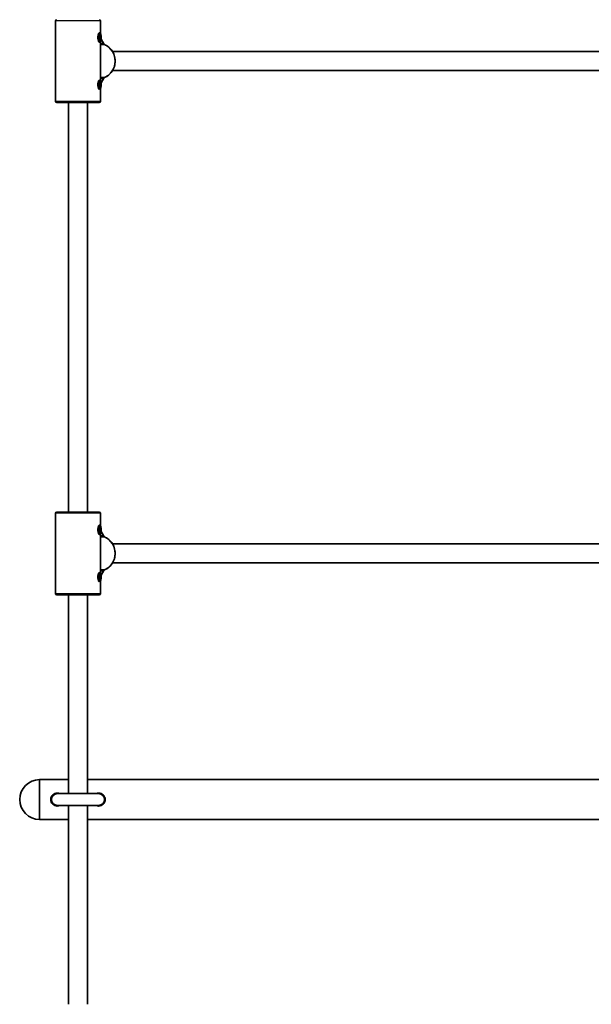
# Model space of a CAD drawing. Units: millimetres. Extents: x -6718 to 7015, y -4778 to 4988.
# Drawn here: x 3832 to 4316, y 48 to 882 of the extents above; entities that cross this region are included whole.
import ezdxf

# ---------------------------------------------------------------- set-up
doc = ezdxf.new("R2010")
doc.units = ezdxf.units.MM
doc.layers.add('Widoczne (ISO)', color=7, linetype='Continuous', lineweight=35)
doc.layers.add('Widoczne wąskie (ISO)', color=7, linetype='Continuous', lineweight=25)

msp = doc.modelspace()

# ---------------------------------------------------------------- linework, layer by layer
at = {"layer": 'Widoczne (ISO)'}
for p, q in [((3862, 812.58), (3862, 880.58)), ((3900, 869.91), (3900, 880.58)), ((3899.69, 870.08), (3898.74, 870.08)), ((3898.96, 866.58), (3899.33, 868.83)), ((3899.33, 868.83), (3900.06, 868.83)), ((3900.06, 868.83), (3900.43, 866.58)), ((3899.69, 863.08), (3898.74, 863.08)), ((3900.43, 866.58), (3898.96, 866.58)), ((3899.33, 864.33), (3898.96, 866.58)), ((3900.06, 864.33), (3899.33, 864.33)), ((3900, 829.91), (3900, 863.25)), ((3900.43, 866.58), (3900.06, 864.33)), ((3902.97, 861.1), (3900.59, 865.08)), ((3910.28, 854.58), (4325.8, 854.58)), ((3910.28, 838.58), (4325.8, 838.58)), ((3899.69, 830.08), (3898.74, 830.08)), ((3898.96, 826.58), (3899.33, 828.83)), ((3900.43, 826.58), (3898.96, 826.58)), ((3899.33, 824.33), (3898.96, 826.58)), ((3899.33, 828.83), (3900.06, 828.83)), ((3900.06, 828.83), (3900.43, 826.58)), ((3900.43, 826.58), (3900.06, 824.33)), ((3900.59, 828.07), (3902.97, 832.06)), ((3899.69, 823.08), (3898.74, 823.08)), ((3900.06, 824.33), (3899.33, 824.33)), ((3900, 812.58), (3900, 823.25)), ((3863, 811.58), (3899, 811.58)), ((3873, 464.89), (3873, 811.58)), ((3889, 464.89), (3889, 811.58)), ((3862, 395.89), (3862, 463.89)), ((3863, 464.89), (3899, 464.89)), ((3900, 453.22), (3900, 463.89)), ((3899.69, 453.39), (3898.74, 453.39)), ((3898.96, 449.89), (3899.33, 452.14)), ((3899.33, 452.14), (3900.06, 452.14)), ((3900.06, 452.14), (3900.43, 449.89)), ((3899.69, 446.39), (3898.74, 446.39)), ((3900.43, 449.89), (3898.96, 449.89)), ((3899.33, 447.64), (3898.96, 449.89)), ((3900.06, 447.64), (3899.33, 447.64)), ((3900, 413.22), (3900, 446.56)), ((3900.43, 449.89), (3900.06, 447.64)), ((3902.97, 444.41), (3900.59, 448.4)), ((3910.28, 437.89), (4330.01, 437.89)), ((3910.28, 421.89), (4330.01, 421.89)), ((3899.69, 413.39), (3898.74, 413.39)), ((3898.96, 409.89), (3899.33, 412.14)), ((3900.43, 409.89), (3898.96, 409.89)), ((3899.33, 407.64), (3898.96, 409.89)), ((3899.33, 412.14), (3900.06, 412.14)), ((3900.06, 412.14), (3900.43, 409.89)), ((3900.43, 409.89), (3900.06, 407.64)), ((3900.59, 411.39), (3902.97, 415.37)), ((3899.69, 406.39), (3898.74, 406.39)), ((3900.06, 407.64), (3899.33, 407.64)), ((3900, 395.89), (3900, 406.56)), ((3863, 394.89), (3899, 394.89)), ((3873, 226.57), (3873, 394.89)), ((3889, 226.57), (3889, 394.89)), ((3848.5, 238.42), (3848.5, 204.72)), ((3873, 238.42), (3848.5, 238.42)), ((3848.5, 238.42), (3848.5, 204.72)), ((4808, 238.42), (3889, 238.42)), ((3898.5, 226.57), (3863.5, 226.57)), ((3863.5, 216.57), (3898.5, 216.57)), ((3873, 48.26), (3873, 216.57)), ((3889, 48.26), (3889, 216.57)), ((3873, 204.72), (3848.5, 204.72)), ((4808, 204.72), (3889, 204.72))]:
    msp.add_line(p, q, dxfattribs=at)
for centre, radius, start, end in [((3863, 880.58), 1, 90, 180), ((3899, 880.58), 1, 0, 90), ((3863, 812.58), 1, 180, 270), ((3899, 812.58), 1, 270, 0), ((3863, 463.89), 1, 90, 180), ((3899, 463.89), 1, 0, 90), ((3863, 395.89), 1, 180, 270), ((3899, 395.89), 1, 270, 0), ((3848.5, 221.57), 16.85, 90, 270), ((3863.5, 221.57), 5, 90, 270), ((3898.5, 221.57), 5, 270, 90)]:
    msp.add_arc(centre, radius, start, end, dxfattribs=at)
for centre in [(3899.69, 866.58), (3899.69, 826.58), (3899.69, 449.89), (3899.69, 409.89)]:
    msp.add_ellipse(centre, major_axis=(0, -3.5), ratio=0.284416, dxfattribs=at)
for centre, major_axis, start_param, end_param in [((3902.18, 860.47), (0, 1.11), 5.024734, 5.316394), ((3902.18, 832.68), (0, -1.11), 0.966791, 1.258451), ((3902.18, 443.78), (0, 1.11), 5.024734, 5.316394), ((3902.18, 416), (0, -1.11), 0.966791, 1.258451)]:
    msp.add_ellipse(centre, major_axis=major_axis, ratio=0.865573, start_param=start_param, end_param=end_param, dxfattribs=at)
for points, knots in [([(3899.22, 862.58), (3899.08, 862.58), (3898.91, 862.69), (3898.58, 863.13), (3898.42, 863.46), (3898.15, 864.19), (3898.04, 864.63), (3897.88, 865.59), (3897.84, 866.1), (3897.84, 867.05), (3897.88, 867.56), (3898.04, 868.52), (3898.15, 868.96), (3898.42, 869.69), (3898.58, 870.02), (3898.91, 870.46), (3899.08, 870.58), (3899.22, 870.58)], [0.577761, 0.577761, 0.577761, 0.577761, 0.723784, 0.723784, 0.869807, 0.869807, 1.012664, 1.012664, 1.155521, 1.155521, 1.298379, 1.298379, 1.441236, 1.441236, 1.587259, 1.587259, 1.733282, 1.733282, 1.733282, 1.733282]), ([(3899.22, 870.58), (3899.35, 870.58), (3899.48, 870.46), (3899.6, 870.19), (3899.62, 870.14), (3899.64, 870.08)], [1.7332821, 1.7332821, 1.7332821, 1.7332821, 1.8793052, 1.8793052, 1.9119824, 1.9119824, 1.9119824, 1.9119824]), ([(3899.64, 863.08), (3899.62, 863.02), (3899.6, 862.96), (3899.48, 862.69), (3899.35, 862.58), (3899.22, 862.58)], [2.7101032, 2.7101032, 2.7101032, 2.7101032, 2.7427803, 2.7427803, 2.8888035, 2.8888035, 2.8888035, 2.8888035]), ([(3903.42, 860.52), (3903.33, 860.56), (3903.27, 860.6), (3903.18, 860.67), (3903.15, 860.7), (3903.11, 860.74), (3903.1, 860.76), (3903.08, 860.78), (3903.08, 860.78), (3903.08, 860.78), (3903.08, 860.78), (3903.08, 860.78)], [2.20651594, 2.20651594, 2.20651594, 2.20651594, 2.21917282, 2.21917282, 2.2319453, 2.2319453, 2.24316611, 2.24316611, 2.25508929, 2.25508929, 2.25713055, 2.25713055, 2.25713055, 2.25713055]), ([(3903.42, 832.63), (3904.85, 833.23), (3906.18, 834.06), (3908.54, 836.12), (3909.55, 837.34), (3911.17, 840.07), (3911.76, 841.57), (3912.47, 844.69), (3912.58, 846.31), (3912.31, 849.51), (3911.92, 851.09), (3910.69, 854.03), (3909.85, 855.4), (3907.79, 857.79), (3906.58, 858.81), (3904.65, 859.96), (3904.05, 860.26), (3903.42, 860.52)], [5.091594, 5.091594, 5.091594, 5.091594, 5.410356, 5.410356, 5.730157, 5.730157, 6.050981, 6.050981, 6.372453, 6.372453, 6.694048, 6.694048, 7.015219, 7.015219, 7.335499, 7.335499, 7.474777, 7.474777, 7.474777, 7.474777]), ([(3899.22, 822.58), (3899.08, 822.58), (3898.91, 822.69), (3898.58, 823.13), (3898.42, 823.46), (3898.15, 824.19), (3898.04, 824.63), (3897.88, 825.59), (3897.84, 826.1), (3897.84, 827.05), (3897.88, 827.56), (3898.04, 828.52), (3898.15, 828.96), (3898.42, 829.69), (3898.58, 830.02), (3898.91, 830.46), (3899.08, 830.58), (3899.22, 830.58)], [0.577761, 0.577761, 0.577761, 0.577761, 0.723784, 0.723784, 0.869807, 0.869807, 1.012664, 1.012664, 1.155521, 1.155521, 1.298379, 1.298379, 1.441236, 1.441236, 1.587259, 1.587259, 1.733282, 1.733282, 1.733282, 1.733282]), ([(3899.22, 830.58), (3899.35, 830.58), (3899.48, 830.46), (3899.6, 830.19), (3899.62, 830.14), (3899.64, 830.08)], [1.7332821, 1.7332821, 1.7332821, 1.7332821, 1.8793052, 1.8793052, 1.9119824, 1.9119824, 1.9119824, 1.9119824]), ([(3903.42, 832.63), (3903.33, 832.6), (3903.27, 832.55), (3903.18, 832.48), (3903.15, 832.45), (3903.11, 832.41), (3903.1, 832.4), (3903.08, 832.38), (3903.08, 832.37), (3903.08, 832.37), (3903.08, 832.37), (3903.08, 832.37)], [2.20651594, 2.20651594, 2.20651594, 2.20651594, 2.21917282, 2.21917282, 2.2319453, 2.2319453, 2.24316611, 2.24316611, 2.25508929, 2.25508929, 2.25713055, 2.25713055, 2.25713055, 2.25713055]), ([(3899.64, 823.08), (3899.62, 823.02), (3899.6, 822.96), (3899.48, 822.69), (3899.35, 822.58), (3899.22, 822.58)], [2.7101032, 2.7101032, 2.7101032, 2.7101032, 2.7427803, 2.7427803, 2.8888035, 2.8888035, 2.8888035, 2.8888035]), ([(3899.22, 445.89), (3899.08, 445.89), (3898.91, 446.01), (3898.58, 446.45), (3898.42, 446.78), (3898.15, 447.51), (3898.04, 447.95), (3897.88, 448.9), (3897.84, 449.42), (3897.84, 450.37), (3897.88, 450.88), (3898.04, 451.83), (3898.15, 452.28), (3898.42, 453), (3898.58, 453.33), (3898.91, 453.78), (3899.08, 453.89), (3899.22, 453.89)], [0.577761, 0.577761, 0.577761, 0.577761, 0.723784, 0.723784, 0.869807, 0.869807, 1.012664, 1.012664, 1.155521, 1.155521, 1.298379, 1.298379, 1.441236, 1.441236, 1.587259, 1.587259, 1.733282, 1.733282, 1.733282, 1.733282]), ([(3899.22, 453.89), (3899.35, 453.89), (3899.48, 453.78), (3899.6, 453.51), (3899.62, 453.45), (3899.64, 453.39)], [1.7332821, 1.7332821, 1.7332821, 1.7332821, 1.8793052, 1.8793052, 1.9119824, 1.9119824, 1.9119824, 1.9119824]), ([(3899.64, 446.39), (3899.62, 446.33), (3899.6, 446.28), (3899.48, 446.01), (3899.35, 445.89), (3899.22, 445.89)], [2.7101032, 2.7101032, 2.7101032, 2.7101032, 2.7427803, 2.7427803, 2.8888035, 2.8888035, 2.8888035, 2.8888035]), ([(3903.42, 443.84), (3903.33, 443.87), (3903.27, 443.92), (3903.18, 443.99), (3903.15, 444.02), (3903.11, 444.06), (3903.1, 444.07), (3903.08, 444.09), (3903.08, 444.1), (3903.08, 444.1), (3903.08, 444.1), (3903.08, 444.1)], [2.20651594, 2.20651594, 2.20651594, 2.20651594, 2.21917282, 2.21917282, 2.2319453, 2.2319453, 2.24316611, 2.24316611, 2.25508929, 2.25508929, 2.25713055, 2.25713055, 2.25713055, 2.25713055]), ([(3903.42, 415.95), (3904.85, 416.54), (3906.18, 417.37), (3908.54, 419.43), (3909.55, 420.66), (3911.17, 423.39), (3911.76, 424.89), (3912.47, 428.01), (3912.58, 429.63), (3912.31, 432.83), (3911.92, 434.4), (3910.69, 437.35), (3909.85, 438.72), (3907.79, 441.11), (3906.58, 442.13), (3904.65, 443.27), (3904.05, 443.58), (3903.42, 443.84)], [5.091594, 5.091594, 5.091594, 5.091594, 5.410356, 5.410356, 5.730157, 5.730157, 6.050981, 6.050981, 6.372453, 6.372453, 6.694048, 6.694048, 7.015219, 7.015219, 7.335499, 7.335499, 7.474777, 7.474777, 7.474777, 7.474777]), ([(3899.22, 405.89), (3899.08, 405.89), (3898.91, 406.01), (3898.58, 406.45), (3898.42, 406.78), (3898.15, 407.51), (3898.04, 407.95), (3897.88, 408.9), (3897.84, 409.42), (3897.84, 410.37), (3897.88, 410.88), (3898.04, 411.83), (3898.15, 412.28), (3898.42, 413), (3898.58, 413.33), (3898.91, 413.78), (3899.08, 413.89), (3899.22, 413.89)], [0.577761, 0.577761, 0.577761, 0.577761, 0.723784, 0.723784, 0.869807, 0.869807, 1.012664, 1.012664, 1.155521, 1.155521, 1.298379, 1.298379, 1.441236, 1.441236, 1.587259, 1.587259, 1.733282, 1.733282, 1.733282, 1.733282]), ([(3899.22, 413.89), (3899.35, 413.89), (3899.48, 413.78), (3899.6, 413.51), (3899.62, 413.45), (3899.64, 413.39)], [1.7332821, 1.7332821, 1.7332821, 1.7332821, 1.8793052, 1.8793052, 1.9119824, 1.9119824, 1.9119824, 1.9119824]), ([(3903.42, 415.95), (3903.33, 415.91), (3903.27, 415.87), (3903.18, 415.8), (3903.15, 415.77), (3903.11, 415.73), (3903.1, 415.71), (3903.08, 415.69), (3903.08, 415.69), (3903.08, 415.69), (3903.08, 415.69), (3903.08, 415.69)], [2.20651594, 2.20651594, 2.20651594, 2.20651594, 2.21917282, 2.21917282, 2.2319453, 2.2319453, 2.24316611, 2.24316611, 2.25508929, 2.25508929, 2.25713055, 2.25713055, 2.25713055, 2.25713055]), ([(3899.64, 406.39), (3899.62, 406.33), (3899.6, 406.28), (3899.48, 406.01), (3899.35, 405.89), (3899.22, 405.89)], [2.7101032, 2.7101032, 2.7101032, 2.7101032, 2.7427803, 2.7427803, 2.8888035, 2.8888035, 2.8888035, 2.8888035]), ([(3865.79, 216.58), (3865.73, 216.55), (3865.67, 216.52), (3864.94, 216.22), (3864.2, 216.07), (3862.8, 216.07), (3862.06, 216.22), (3860.71, 216.78), (3860.1, 217.2), (3859.13, 218.17), (3858.7, 218.79), (3858.14, 220.14), (3858, 220.88), (3858, 222.27), (3858.14, 223.01), (3858.7, 224.36), (3859.13, 224.98), (3860.1, 225.95), (3860.71, 226.37), (3862.06, 226.93), (3862.8, 227.07), (3863.5, 227.07)], [1.443235, 1.443235, 1.443235, 1.443235, 1.46185, 1.46185, 1.670736, 1.670736, 1.879622, 1.879622, 2.088508, 2.088508, 2.297306, 2.297306, 2.506104, 2.506104, 2.714901, 2.714901, 2.923699, 2.923699, 3.132585, 3.132585, 3.341472, 3.341472, 3.341472, 3.341472]), ([(3863.5, 227.07), (3864.2, 227.07), (3864.94, 226.93), (3865.67, 226.63), (3865.73, 226.6), (3865.79, 226.57)], [0, 0, 0, 0, 0.2088863, 0.2088863, 0.227501, 0.227501, 0.227501, 0.227501]), ([(3898.5, 227.07), (3899.2, 227.07), (3899.94, 226.93), (3901.29, 226.37), (3901.9, 225.95), (3902.87, 224.98), (3903.3, 224.36), (3903.86, 223.01), (3904, 222.27), (3904, 220.88), (3903.86, 220.14), (3903.3, 218.79), (3902.87, 218.17), (3901.9, 217.2), (3901.29, 216.78), (3899.94, 216.22), (3899.2, 216.07), (3897.8, 216.07), (3897.06, 216.22), (3896.33, 216.52), (3896.27, 216.55), (3896.21, 216.58)], [0, 0, 0, 0, 0.208886, 0.208886, 0.417773, 0.417773, 0.62657, 0.62657, 0.835368, 0.835368, 1.044166, 1.044166, 1.252963, 1.252963, 1.46185, 1.46185, 1.670736, 1.670736, 1.879622, 1.879622, 1.898237, 1.898237, 1.898237, 1.898237]), ([(3896.21, 226.57), (3896.27, 226.6), (3896.33, 226.63), (3897.06, 226.93), (3897.8, 227.07), (3898.5, 227.07)], [3.1139707, 3.1139707, 3.1139707, 3.1139707, 3.1325854, 3.1325854, 3.3414717, 3.3414717, 3.3414717, 3.3414717])]:
    msp.add_open_spline(points, degree=3, knots=knots, dxfattribs=at)
for points in [[(3903.12, 860.73), (3903.11, 860.75), (3903.1, 860.78), (3903.1, 860.81)], [(3903.1, 832.34), (3903.1, 832.37), (3903.11, 832.4), (3903.12, 832.43)], [(3903.12, 444.04), (3903.11, 444.07), (3903.1, 444.1), (3903.1, 444.12)], [(3903.1, 415.66), (3903.1, 415.69), (3903.11, 415.71), (3903.12, 415.74)]]:
    msp.add_open_spline(points, degree=3, dxfattribs=at)
at = {"layer": 'Widoczne wąskie (ISO)'}
for p, q in [((3900, 880.58), (3862, 880.58)), ((3902.57, 861.43), (3900, 861.43)), ((3900, 860.5), (3903.17, 860.5)), ((3900.55, 864.8), (3902.57, 861.43)), ((3903.17, 832.65), (3900, 832.65)), ((3900, 831.73), (3902.57, 831.73)), ((3902.57, 831.73), (3900.55, 828.35)), ((3862, 812.58), (3900, 812.58)), ((3900, 463.89), (3862, 463.89)), ((3902.57, 444.74), (3900, 444.74)), ((3900, 443.81), (3903.17, 443.81)), ((3900.55, 448.12), (3902.57, 444.74)), ((3903.17, 415.97), (3900, 415.97)), ((3900, 415.04), (3902.57, 415.04)), ((3902.57, 415.04), (3900.55, 411.66)), ((3862, 395.89), (3900, 395.89))]:
    msp.add_line(p, q, dxfattribs=at)
for centre, major_axis, ratio, start_param, end_param in [((3898.74, 866.58), (0, 3.5), 0.284416, 0, 0.114817), ((3898.74, 866.58), (0, -3.5), 0.284416, 6.168368, 6.283185), ((3903.53, 861.43), (0, -1), 0.958701, 4.712389, 5.899201), ((3903.77, 861.45), (-0.236, 0.972), 0.983, 1.542389, 2.528667), ((3898.06, 846.58), (0, 15.02), 0.958701, 3.522071, 5.902707), ((3898.74, 826.58), (0, 3.5), 0.284416, 0, 0.114817), ((3903.53, 831.73), (0, 1), 0.958701, 0.383984, 1.570796), ((3903.77, 831.71), (0.236, 0.972), 0.983, 0.612925, 1.599204), ((3898.74, 826.58), (0, -3.5), 0.284416, 6.168368, 6.283185), ((3898.74, 449.89), (0, 3.5), 0.284416, 0, 0.114817), ((3898.74, 449.89), (0, -3.5), 0.284416, 6.168368, 6.283185), ((3903.53, 444.74), (0, -1), 0.958701, 4.712389, 5.899201), ((3903.77, 444.76), (-0.236, 0.972), 0.983, 1.542389, 2.528667), ((3898.06, 429.89), (0, 15.02), 0.958701, 3.522071, 5.902707), ((3898.74, 409.89), (0, 3.5), 0.284416, 0, 0.114817), ((3903.53, 415.04), (0, 1), 0.958701, 0.383984, 1.570796), ((3903.77, 415.02), (0.236, 0.972), 0.983, 0.612925, 1.599204), ((3898.74, 409.89), (0, -3.5), 0.284416, 6.168368, 6.283185)]:
    msp.add_ellipse(centre, major_axis=major_axis, ratio=ratio, start_param=start_param, end_param=end_param, dxfattribs=at)
for points in [[(3902.81, 861.24), (3902.74, 861.3), (3902.66, 861.36), (3902.57, 861.43)], [(3903.17, 860.5), (3903.27, 860.5), (3903.35, 860.51), (3903.41, 860.52)], [(3903.41, 860.52), (3903.41, 860.52), (3903.42, 860.52), (3903.42, 860.52)], [(3902.57, 831.73), (3902.66, 831.79), (3902.74, 831.85), (3902.81, 831.91)], [(3903.41, 832.63), (3903.35, 832.65), (3903.27, 832.65), (3903.17, 832.65)], [(3903.42, 832.63), (3903.42, 832.63), (3903.41, 832.63), (3903.41, 832.63)], [(3902.81, 444.56), (3902.74, 444.61), (3902.66, 444.68), (3902.57, 444.74)], [(3903.17, 443.81), (3903.27, 443.81), (3903.35, 443.82), (3903.41, 443.83)], [(3903.41, 443.83), (3903.41, 443.84), (3903.42, 443.84), (3903.42, 443.84)], [(3902.57, 415.04), (3902.66, 415.11), (3902.74, 415.17), (3902.81, 415.23)], [(3903.41, 415.95), (3903.35, 415.96), (3903.27, 415.97), (3903.17, 415.97)], [(3903.42, 415.95), (3903.42, 415.95), (3903.41, 415.95), (3903.41, 415.95)]]:
    msp.add_open_spline(points, degree=3, dxfattribs=at)
for points, knots in [([(3903.1, 860.81), (3903.07, 860.87), (3903.03, 860.92), (3902.96, 861.05), (3902.92, 861.12), (3902.85, 861.2), (3902.83, 861.22), (3902.81, 861.24)], [-2.3062151, -2.3062151, -2.3062151, -2.3062151, -2.2716244, -2.2716244, -2.2180327, -2.2180327, -2.1845378, -2.1845378, -2.1845378, -2.1845378]), ([(3902.81, 831.91), (3902.83, 831.93), (3902.85, 831.95), (3902.92, 832.03), (3902.96, 832.1), (3903.03, 832.23), (3903.07, 832.28), (3903.1, 832.34)], [2.1845378, 2.1845378, 2.1845378, 2.1845378, 2.2180327, 2.2180327, 2.2716244, 2.2716244, 2.3062151, 2.3062151, 2.3062151, 2.3062151]), ([(3903.1, 444.12), (3903.07, 444.18), (3903.03, 444.24), (3902.96, 444.37), (3902.92, 444.43), (3902.85, 444.51), (3902.83, 444.54), (3902.81, 444.56)], [-2.3062151, -2.3062151, -2.3062151, -2.3062151, -2.2716244, -2.2716244, -2.2180327, -2.2180327, -2.1845378, -2.1845378, -2.1845378, -2.1845378]), ([(3902.81, 415.23), (3902.83, 415.24), (3902.85, 415.27), (3902.92, 415.35), (3902.96, 415.41), (3903.03, 415.54), (3903.07, 415.6), (3903.1, 415.66)], [2.1845378, 2.1845378, 2.1845378, 2.1845378, 2.2180327, 2.2180327, 2.2716244, 2.2716244, 2.3062151, 2.3062151, 2.3062151, 2.3062151])]:
    msp.add_open_spline(points, degree=3, knots=knots, dxfattribs=at)

doc.saveas('drawing.dxf')
